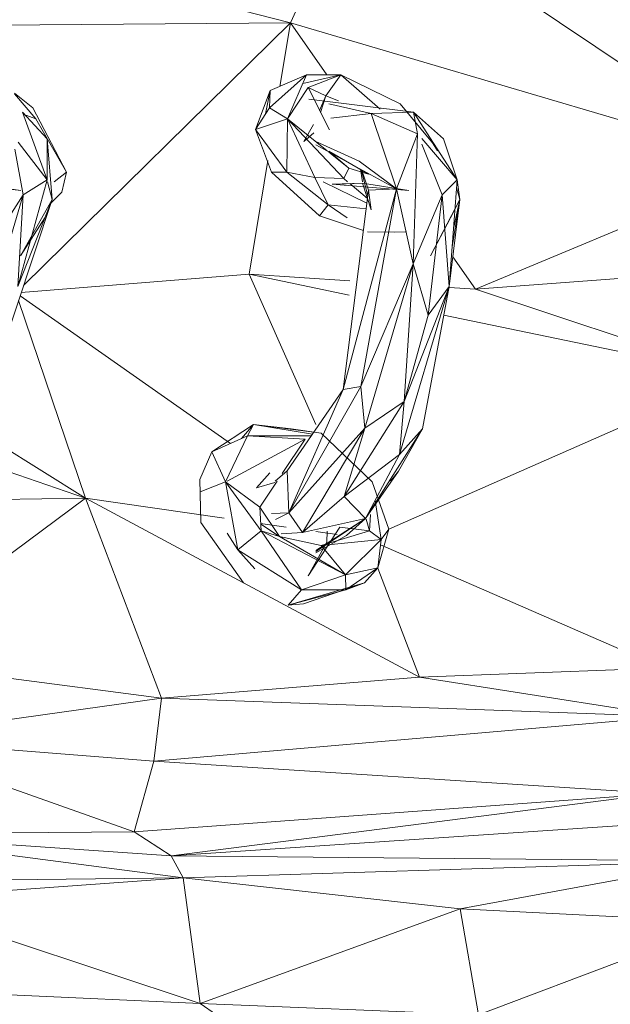
# Model space of a CAD drawing. Units: millimetres. Extents: x -9950 to 10210, y -8381 to 5875.
# Drawn here: x 3125 to 3157, y 3439 to 3492 of the extents above; entities that cross this region are included whole.
import ezdxf

# ---------------------------------------------------------------- set-up
doc = ezdxf.new("R2010")
doc.units = ezdxf.units.MM

# ---------------------------------------------------------------- blocks, each defined once
blk = doc.blocks.new('60010_DWG-456222-South')
at = {"lineweight": 9}
for p, q in [((816.893, 1786.667), (820.292, 1794.018)), ((835.848, 1783.575), (820.292, 1794.018)), ((816.893, 1786.667), (793.624, 1792.617)), ((800.137, 1786.522), (816.893, 1786.667)), ((802.682, 1772.661), (816.893, 1786.667)), ((816.337, 1783.273), (816.893, 1786.667)), ((816.893, 1786.667), (818.828, 1783.879)), ((816.893, 1786.667), (834.962, 1781.32)), ((815.778, 1782.129), (817.742, 1783.879)), ((815.82, 1783.05), (817.742, 1783.879)), ((816.742, 1781.543), (817.742, 1783.879)), ((819.583, 1783.879), (817.551, 1783.431)), ((819.583, 1783.879), (817.742, 1783.879)), ((817.831, 1783.205), (819.583, 1783.879)), ((818.783, 1782.767), (819.583, 1783.879)), ((819.583, 1783.879), (822.74, 1782.34)), ((819.583, 1783.879), (821.67, 1782.062)), ((815.82, 1783.05), (815.033, 1780.979)), ((815.567, 1781.804), (815.82, 1783.05)), ((815.82, 1783.05), (815.778, 1782.129)), ((817.831, 1783.205), (816.742, 1781.543)), ((817.831, 1783.205), (818.972, 1780.952)), ((817.831, 1783.205), (818.783, 1782.767)), ((802.192, 1782.872), (803.33, 1781.549)), ((802.195, 1782.917), (803.173, 1782.129)), ((823.441, 1781.902), (817.875, 1782.584)), ((818.448, 1781.986), (818.783, 1782.767)), ((818.783, 1782.767), (818.499, 1781.886)), ((818.783, 1782.767), (819.451, 1782.502)), ((803.173, 1782.129), (804.968, 1778.689)), ((815.033, 1780.979), (815.778, 1782.129)), ((816.742, 1781.543), (815.778, 1782.129)), ((821.202, 1781.824), (818.935, 1782.342)), ((822.74, 1782.34), (824.467, 1780.267)), ((802.633, 1781.902), (803.944, 1780.466)), ((802.633, 1781.902), (803.932, 1778.281)), ((803.33, 1781.549), (802.667, 1781.786)), ((804.968, 1778.689), (803.33, 1781.549)), ((816.742, 1781.543), (815.033, 1780.979)), ((816.702, 1778.689), (816.742, 1781.543)), ((818.856, 1779.84), (816.742, 1781.543)), ((818.193, 1778.406), (816.742, 1781.543)), ((816.742, 1781.543), (819.73, 1778.353)), ((819.038, 1781.578), (821.202, 1781.824)), ((823.441, 1781.902), (821.202, 1781.824)), ((822.539, 1777.818), (821.202, 1781.824)), ((821.202, 1781.824), (823.667, 1780.743)), ((823.441, 1781.902), (825.039, 1780.466)), ((823.441, 1781.902), (823.667, 1780.743)), ((823.441, 1781.902), (825.775, 1778.281)), ((815.033, 1780.979), (815.883, 1778.696)), ((816.702, 1778.689), (815.033, 1780.979)), ((818.131, 1781.245), (817.6, 1780.341)), ((803.944, 1780.466), (803.932, 1778.281)), ((804.2, 1777.236), (803.944, 1780.466)), ((818.145, 1780.789), (817.6, 1780.341)), ((822.539, 1777.818), (823.667, 1780.743)), ((823.427, 1773.812), (823.667, 1780.743)), ((823.886, 1780.487), (825.775, 1778.281)), ((825.039, 1780.466), (825.775, 1778.281)), ((802.208, 1779.93), (802.666, 1777.494)), ((802.391, 1780.303), (803.932, 1778.281)), ((818.246, 1780.33), (820.55, 1779.285)), ((818.246, 1780.148), (822.539, 1777.818)), ((823.886, 1780.196), (824.969, 1777.494)), ((824.72, 1779.834), (824.467, 1780.267)), ((820.004, 1778.914), (818.943, 1779.769)), ((821.059, 1778.595), (818.948, 1779.819)), ((820.004, 1778.914), (818.948, 1779.819)), ((814.694, 1773.253), (815.688, 1779.317)), ((820.004, 1778.914), (819.73, 1778.353)), ((821.059, 1778.595), (820.004, 1778.914)), ((822.539, 1777.818), (820.55, 1779.285)), ((820.728, 1778.185), (820.619, 1778.86)), ((821.017, 1777.433), (820.664, 1778.836)), ((820.705, 1778.813), (821.056, 1777.743)), ((802.374, 1772.611), (803.932, 1778.281)), ((803.932, 1778.281), (802.666, 1777.494)), ((804.968, 1778.689), (804.319, 1778.185)), ((804.968, 1778.689), (804.727, 1777.634)), ((818.438, 1776.361), (815.883, 1778.696)), ((816.702, 1778.689), (815.883, 1778.696)), ((816.702, 1778.689), (818.193, 1778.406)), ((816.702, 1778.689), (818.91, 1776.95)), ((818.246, 1778.38), (818.193, 1778.406)), ((818.193, 1778.406), (818.91, 1776.95)), ((818.193, 1778.406), (819.73, 1778.353)), ((819.932, 1778.185), (819.73, 1778.353)), ((825.775, 1778.281), (824.969, 1777.494)), ((825.356, 1772.611), (825.775, 1778.281)), ((825.922, 1777.236), (825.775, 1778.281)), ((802.539, 1777.726), (799.607, 1778.119)), ((799.636, 1778.063), (802.539, 1777.726)), ((804.2, 1777.236), (803.957, 1778.185)), ((820.969, 1777.052), (818.644, 1778.185)), ((819.109, 1778.063), (820.739, 1778.119)), ((819.109, 1778.063), (823.201, 1777.726)), ((820.739, 1778.119), (819.412, 1778.056)), ((819.712, 1767.12), (822.539, 1777.818)), ((821, 1777.296), (820.05, 1778.087)), ((822.539, 1777.818), (820.638, 1767.272)), ((823.201, 1777.726), (820.739, 1778.119)), ((820.739, 1778.119), (821.203, 1776.698)), ((822.539, 1777.818), (821.056, 1777.743)), ((822.539, 1777.818), (823.427, 1773.812)), ((825.922, 1777.236), (825.746, 1777.88)), ((800.403, 1773.953), (802.666, 1777.494)), ((800.676, 1766.614), (804.2, 1777.236)), ((802.666, 1777.494), (800.762, 1771.081)), ((802.374, 1772.611), (802.666, 1777.494)), ((802.374, 1772.611), (804.2, 1777.236)), ((804.2, 1777.236), (802.522, 1774.23)), ((804.2, 1777.236), (803.815, 1776.259)), ((804.12, 1777.032), (804.727, 1777.634)), ((819.712, 1767.12), (821.056, 1777.743)), ((821.203, 1776.698), (821.056, 1777.743)), ((823.427, 1773.812), (824.969, 1777.494)), ((824.969, 1777.494), (824.224, 1771.081)), ((825.922, 1777.236), (824.353, 1774.23)), ((825.356, 1772.611), (824.969, 1777.494)), ((825.356, 1772.611), (825.922, 1777.236)), ((825.922, 1777.236), (825.416, 1776.259)), ((825.512, 1774.723), (825.922, 1777.236)), ((825.922, 1777.236), (825.589, 1775.761)), ((818.91, 1776.95), (818.438, 1776.361)), ((820.931, 1776.751), (818.91, 1776.95)), ((818.91, 1776.95), (819.91, 1776.268)), ((826.745, 1772.467), (837.121, 1776.802)), ((802.522, 1774.23), (803.815, 1776.259)), ((818.438, 1776.361), (820.784, 1775.593)), ((824.353, 1774.23), (825.416, 1776.259)), ((822.428, 1775.506), (821.006, 1775.52)), ((822.428, 1775.506), (823.082, 1775.52)), ((825.549, 1774.191), (826.745, 1772.467)), ((823.427, 1773.812), (820.638, 1767.272)), ((823.427, 1773.812), (820.858, 1765.051)), ((822.956, 1766.474), (823.427, 1773.812)), ((823.427, 1773.812), (824.224, 1771.081)), ((802.558, 1772.288), (814.694, 1773.253)), ((814.694, 1773.253), (820.064, 1772.902)), ((814.694, 1773.253), (820.031, 1772.137)), ((814.694, 1773.253), (818.246, 1765.255)), ((826.745, 1772.467), (837.449, 1773.25)), ((822.711, 1763.652), (825.356, 1772.611)), ((825.356, 1772.611), (822.956, 1766.474)), ((825.356, 1772.611), (823.932, 1765.023)), ((825.356, 1772.611), (824.224, 1771.081)), ((825.346, 1772.558), (826.745, 1772.467)), ((802.5, 1772.112), (813.711, 1764.239)), ((826.745, 1772.467), (840.677, 1767.82)), ((802.417, 1771.862), (805.981, 1761.324)), ((822.956, 1766.474), (824.224, 1771.081)), ((825.069, 1771.083), (840.677, 1767.82)), ((840.677, 1767.82), (822.133, 1759.668)), ((816.818, 1760.538), (820.638, 1767.272)), ((819.712, 1767.12), (820.638, 1767.272)), ((820.638, 1767.272), (820.858, 1765.051)), ((819.712, 1767.12), (816.719, 1762.78)), ((819.712, 1767.12), (816.818, 1760.538)), ((822.956, 1766.474), (819.753, 1761.416)), ((822.956, 1766.474), (820.858, 1765.051)), ((822.711, 1763.652), (822.956, 1766.474)), ((814.935, 1765.244), (812.707, 1763.791)), ((814.286, 1764.495), (814.935, 1765.244)), ((814.611, 1764.64), (814.935, 1765.244)), ((816.939, 1765.02), (814.935, 1765.244)), ((818.138, 1764.838), (814.935, 1765.244)), ((818.067, 1764.736), (814.935, 1765.244)), ((814.611, 1764.64), (812.707, 1763.791)), ((813.435, 1762.184), (814.611, 1764.64)), ((817.672, 1764.472), (814.611, 1764.64)), ((814.611, 1764.64), (818.001, 1764.64)), ((816.818, 1760.538), (820.858, 1765.051)), ((816.939, 1765.02), (818.527, 1764.789)), ((817.546, 1759.497), (820.858, 1765.051)), ((821.249, 1762.184), (818.527, 1764.789)), ((819.753, 1761.416), (820.858, 1765.051)), ((823.932, 1765.023), (820.89, 1760.227)), ((823.932, 1765.023), (822.656, 1762.758)), ((822.711, 1763.652), (823.932, 1765.023)), ((800.755, 1764.581), (805.981, 1761.324)), ((813.52, 1762.229), (817.672, 1764.472)), ((816.455, 1762.634), (817.672, 1764.472)), ((812.075, 1762.306), (812.707, 1763.791)), ((813.435, 1762.184), (812.707, 1763.791)), ((822.711, 1763.652), (819.753, 1761.416)), ((822.711, 1763.652), (820.89, 1760.227)), ((800.966, 1763.041), (805.981, 1761.324)), ((815.796, 1762.675), (815.092, 1761.862)), ((816.719, 1762.78), (816.079, 1762.229)), ((816.719, 1762.78), (816.818, 1760.538)), ((822.656, 1762.758), (820.89, 1760.227)), ((822.656, 1762.758), (822.227, 1762.229)), ((812.122, 1760.026), (812.075, 1762.306)), ((813.435, 1762.184), (812.092, 1761.662)), ((815.328, 1759.576), (813.435, 1762.184)), ((813.435, 1762.184), (815.266, 1760.839)), ((813.435, 1762.184), (814.095, 1758.559)), ((816.07, 1762.146), (815.092, 1761.862)), ((815.266, 1760.839), (816.187, 1762.229)), ((822.133, 1759.659), (821.249, 1762.184)), ((805.981, 1761.324), (800.831, 1761.241)), ((805.981, 1761.324), (800.945, 1757.567)), ((805.981, 1761.324), (813.366, 1760.253)), ((805.981, 1761.324), (810.028, 1750.659)), ((805.981, 1761.324), (823.767, 1751.774)), ((817.546, 1759.497), (819.753, 1761.416)), ((819.753, 1761.416), (820.89, 1760.227)), ((821.405, 1761.195), (821.731, 1759.115)), ((815.266, 1760.839), (816.319, 1759.273)), ((815.328, 1759.576), (815.266, 1760.839)), ((816.818, 1760.538), (815.887, 1760.504)), ((816.091, 1760.177), (816.818, 1760.538)), ((817.546, 1759.497), (816.818, 1760.538)), ((821.159, 1760.444), (821.114, 1759.576)), ((812.122, 1760.026), (814.388, 1756.801)), ((815.309, 1759.971), (816.672, 1759.773)), ((815.313, 1759.932), (816.319, 1759.273)), ((817.546, 1759.497), (820.89, 1760.227)), ((818.246, 1758.477), (820.89, 1760.227)), ((820.89, 1760.227), (818.246, 1758.529)), ((820.89, 1760.227), (819.877, 1759.33)), ((820.935, 1760.196), (821.114, 1759.576)), ((814.095, 1758.559), (813.523, 1759.446)), ((815.328, 1759.576), (814.095, 1758.559)), ((817.478, 1756.434), (815.328, 1759.576)), ((819.819, 1757.23), (815.328, 1759.576)), ((815.328, 1759.576), (816.319, 1759.273)), ((817.546, 1759.497), (816.401, 1759.416)), ((819.529, 1759.779), (817.842, 1757.182)), ((818.246, 1759.545), (819.385, 1759.379)), ((821.114, 1759.576), (818.527, 1758.791)), ((818.843, 1759.565), (818.825, 1758.965)), ((819.529, 1759.779), (821.114, 1759.576)), ((821.731, 1759.115), (821.114, 1759.576)), ((822.133, 1759.659), (821.543, 1757.614)), ((822.133, 1759.659), (821.731, 1759.115)), ((816.319, 1759.273), (818.527, 1758.791)), ((819.819, 1757.23), (816.319, 1759.273)), ((817.842, 1757.182), (818.825, 1758.965)), ((818.246, 1758.405), (819.877, 1759.33)), ((821.731, 1759.115), (818.527, 1758.791)), ((819.819, 1757.23), (821.731, 1759.115)), ((821.731, 1759.115), (821.543, 1757.614)), ((817.478, 1756.434), (814.095, 1758.559)), ((814.095, 1758.559), (815.007, 1757.559)), ((819.819, 1757.23), (818.527, 1758.791)), ((821.695, 1758.829), (836.73, 1752.268)), ((819.819, 1757.23), (821.543, 1757.614)), ((819.839, 1756.434), (821.543, 1757.614)), ((820.838, 1756.801), (821.543, 1757.614)), ((821.555, 1757.581), (823.767, 1751.774)), ((820.838, 1756.801), (816.774, 1755.621)), ((817.478, 1756.434), (819.819, 1757.23)), ((820.838, 1756.801), (817.592, 1755.683)), ((819.819, 1757.23), (819.839, 1756.434)), ((820.838, 1756.801), (819.839, 1756.434)), ((816.774, 1755.621), (819.839, 1756.434)), ((817.478, 1756.434), (816.774, 1755.621)), ((817.478, 1756.434), (819.839, 1756.434)), ((817.592, 1755.683), (816.774, 1755.621)), ((836.73, 1752.268), (823.767, 1751.774)), ((810.028, 1750.659), (801.323, 1751.79)), ((810.028, 1750.659), (823.767, 1751.774)), ((837.157, 1749.677), (823.767, 1751.774)), ((801.441, 1749.453), (810.028, 1750.659)), ((810.028, 1750.659), (809.622, 1747.297)), ((810.028, 1750.659), (837.157, 1749.677)), ((809.622, 1747.297), (837.157, 1749.677)), ((801.517, 1747.946), (809.622, 1747.297)), ((808.572, 1743.524), (809.622, 1747.297)), ((809.622, 1747.297), (836.504, 1745.579)), ((808.572, 1743.524), (801.616, 1746.006)), ((808.572, 1743.524), (836.504, 1745.579)), ((810.55, 1742.257), (836.504, 1745.579)), ((838.294, 1744.117), (810.55, 1742.257)), ((801.743, 1743.482), (808.572, 1743.524)), ((808.572, 1743.524), (810.55, 1742.257)), ((801.775, 1742.853), (810.55, 1742.257)), ((801.802, 1742.315), (811.183, 1741.089)), ((811.183, 1741.089), (810.55, 1742.257)), ((839.683, 1741.973), (810.55, 1742.257)), ((811.183, 1741.089), (839.683, 1741.973)), ((839.683, 1741.973), (825.929, 1739.421)), ((811.183, 1741.089), (801.848, 1740.4)), ((801.852, 1740.968), (811.183, 1741.089)), ((811.183, 1741.089), (812.081, 1734.386)), ((811.183, 1741.089), (825.929, 1739.421)), ((812.081, 1734.386), (825.929, 1739.421)), ((840.022, 1738.729), (825.929, 1739.421)), ((826.911, 1733.77), (825.929, 1739.421)), ((840.022, 1738.729), (826.911, 1733.77)), ((812.081, 1734.386), (801.829, 1737.794)), ((812.081, 1734.386), (801.955, 1734.836)), ((812.081, 1734.386), (826.911, 1733.77)), ((812.081, 1734.386), (827.303, 1723.898))]:
    blk.add_line(p, q, dxfattribs=at)

msp = doc.modelspace()

# ---------------------------------------------------------------- block references
at = {"lineweight": 9}
msp.add_blockref('60010_DWG-456222-South', (2322.706, 1705), dxfattribs=at)

doc.saveas('drawing.dxf')
